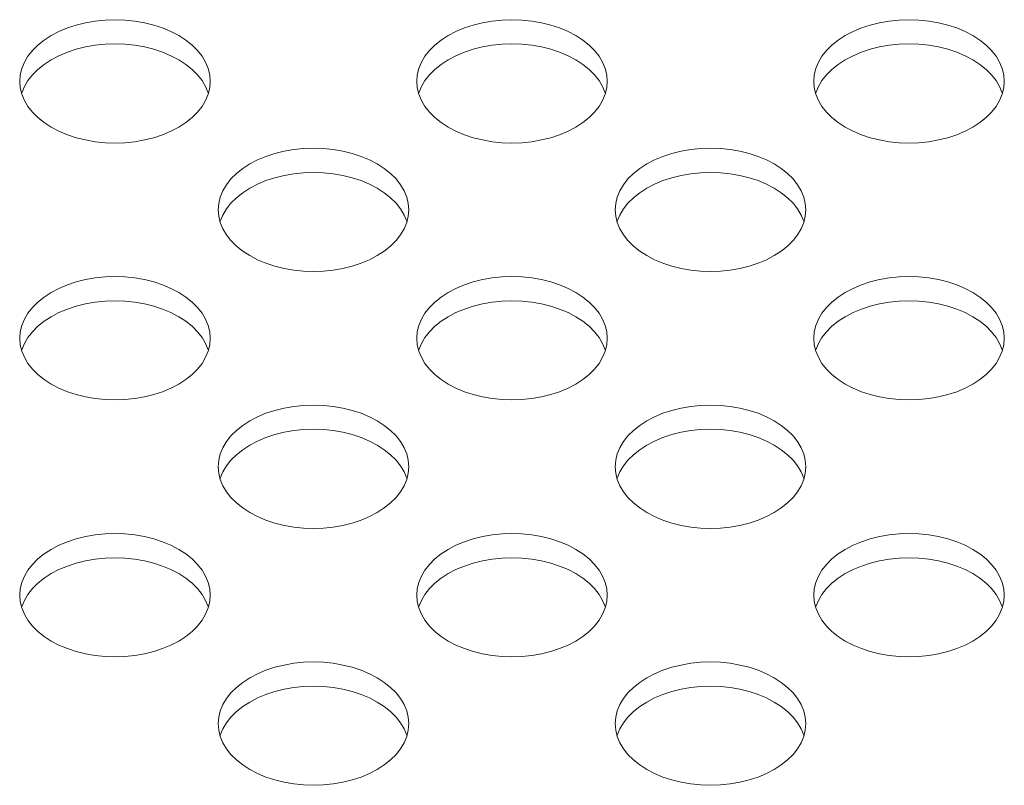
# Model space of a CAD drawing. Units: inches. Extents: x 1 to 179, y -23 to 111.
# Drawn here: x 55 to 56, y 71 to 72 of the extents above; entities that cross this region are included whole.
import ezdxf

# ---------------------------------------------------------------- set-up
doc = ezdxf.new("R2010")
doc.units = ezdxf.units.IN
doc.header["$MEASUREMENT"] = 0
doc.layers.add('00_COMPONENTS', color=7, linetype='Continuous', lineweight=0)

msp = doc.modelspace()

# ---------------------------------------------------------------- linework, layer by layer
at = {"layer": '00_COMPONENTS', "linetype": 'Continuous', "lineweight": 0, "ltscale": 0.004921}
for p, q in [((54.55772, 71.48219), (54.55824, 71.4758)), ((54.95142, 71.48219), (54.95194, 71.4758)), ((55.34512, 71.48219), (55.34564, 71.4758)), ((54.75457, 71.35487), (54.75509, 71.34848)), ((55.14827, 71.35487), (55.14879, 71.34848)), ((54.55772, 71.22755), (54.55824, 71.22116)), ((54.95142, 71.22755), (54.95194, 71.22116)), ((55.34512, 71.22755), (55.34564, 71.22116)), ((54.75457, 71.10022), (54.75509, 71.09384)), ((55.14827, 71.10022), (55.14879, 71.09384)), ((54.55772, 70.9729), (54.55824, 70.96651)), ((54.95142, 70.9729), (54.95194, 70.96651)), ((55.34512, 70.9729), (55.34564, 70.96651)), ((54.75457, 70.84558), (54.75509, 70.83919)), ((55.14827, 70.84558), (55.14879, 70.83919))]:
    msp.add_line(p, q, dxfattribs=at)
at = {"layer": '00_COMPONENTS', "linetype": 'Continuous', "lineweight": 0, "ltscale": 0.004921, "flags": 128}
for points in [[(54.7467, 71.48219), (54.74618, 71.48858), (54.74463, 71.4949), (54.74207, 71.50108), (54.73853, 71.50705), (54.73404, 71.51275), (54.72865, 71.51811), (54.72243, 71.52308), (54.71544, 71.52761), (54.70775, 71.53163), (54.69946, 71.53512), (54.69064, 71.53802), (54.68141, 71.54031), (54.67186, 71.54197), (54.66209, 71.54297), (54.65221, 71.54331), (54.64233, 71.54297), (54.63257, 71.54197), (54.62301, 71.54031), (54.61378, 71.53802), (54.60497, 71.53512), (54.59667, 71.53163), (54.58899, 71.52761), (54.58199, 71.52308), (54.57577, 71.51811), (54.57038, 71.51275), (54.56589, 71.50705), (54.56235, 71.50108), (54.55979, 71.4949), (54.55824, 71.48858), (54.55772, 71.48219)], [(55.1404, 71.48219), (55.13988, 71.48858), (55.13834, 71.4949), (55.13578, 71.50108), (55.13223, 71.50705), (55.12774, 71.51275), (55.12235, 71.51811), (55.11613, 71.52308), (55.10914, 71.52761), (55.10145, 71.53163), (55.09316, 71.53512), (55.08434, 71.53802), (55.07511, 71.54031), (55.06556, 71.54197), (55.05579, 71.54297), (55.04591, 71.54331), (55.03604, 71.54297), (55.02627, 71.54197), (55.01671, 71.54031), (55.00748, 71.53802), (54.99867, 71.53512), (54.99037, 71.53163), (54.98269, 71.52761), (54.97569, 71.52308), (54.96947, 71.51811), (54.96408, 71.51275), (54.95959, 71.50705), (54.95605, 71.50108), (54.95349, 71.4949), (54.95194, 71.48858), (54.95142, 71.48219)], [(55.5341, 71.48219), (55.53358, 71.48858), (55.53204, 71.4949), (55.52948, 71.50108), (55.52593, 71.50705), (55.52144, 71.51275), (55.51606, 71.51811), (55.50983, 71.52308), (55.50284, 71.52761), (55.49515, 71.53163), (55.48686, 71.53512), (55.47804, 71.53802), (55.46881, 71.54031), (55.45926, 71.54197), (55.44949, 71.54297), (55.43961, 71.54331), (55.42974, 71.54297), (55.41997, 71.54197), (55.41041, 71.54031), (55.40118, 71.53802), (55.39237, 71.53512), (55.38407, 71.53163), (55.37639, 71.52761), (55.36939, 71.52308), (55.36317, 71.51811), (55.35778, 71.51275), (55.35329, 71.50705), (55.34975, 71.50108), (55.34719, 71.4949), (55.34564, 71.48858), (55.34512, 71.48219)], [(54.74481, 71.47018), (54.74463, 71.47088), (54.74207, 71.47706), (54.73853, 71.48303), (54.73404, 71.48873), (54.72865, 71.49409), (54.72243, 71.49906), (54.71544, 71.50359), (54.70775, 71.50761), (54.69946, 71.5111), (54.69064, 71.514), (54.68141, 71.51629), (54.67186, 71.51795), (54.66209, 71.51895), (54.65221, 71.51928), (54.64233, 71.51895), (54.63257, 71.51795), (54.62301, 71.51629), (54.61378, 71.514), (54.60497, 71.5111), (54.59667, 71.50761), (54.58899, 71.50359), (54.58199, 71.49906), (54.57577, 71.49409), (54.57038, 71.48873), (54.56589, 71.48303), (54.56235, 71.47706), (54.55979, 71.47088), (54.55962, 71.47018)], [(55.13851, 71.47018), (55.13834, 71.47088), (55.13578, 71.47706), (55.13223, 71.48303), (55.12774, 71.48873), (55.12235, 71.49409), (55.11613, 71.49906), (55.10914, 71.50359), (55.10145, 71.50761), (55.09316, 71.5111), (55.08434, 71.514), (55.07511, 71.51629), (55.06556, 71.51795), (55.05579, 71.51895), (55.04591, 71.51928), (55.03604, 71.51895), (55.02627, 71.51795), (55.01671, 71.51629), (55.00748, 71.514), (54.99867, 71.5111), (54.99037, 71.50761), (54.98269, 71.50359), (54.97569, 71.49906), (54.96947, 71.49409), (54.96408, 71.48873), (54.95959, 71.48303), (54.95605, 71.47706), (54.95349, 71.47088), (54.95332, 71.47018)], [(55.53221, 71.47018), (55.53204, 71.47088), (55.52948, 71.47706), (55.52593, 71.48303), (55.52144, 71.48873), (55.51606, 71.49409), (55.50983, 71.49906), (55.50284, 71.50359), (55.49515, 71.50761), (55.48686, 71.5111), (55.47804, 71.514), (55.46881, 71.51629), (55.45926, 71.51795), (55.44949, 71.51895), (55.43961, 71.51928), (55.42974, 71.51895), (55.41997, 71.51795), (55.41041, 71.51629), (55.40118, 71.514), (55.39237, 71.5111), (55.38407, 71.50761), (55.37639, 71.50359), (55.36939, 71.49906), (55.36317, 71.49409), (55.35778, 71.48873), (55.35329, 71.48303), (55.34975, 71.47706), (55.34719, 71.47088), (55.34702, 71.47018)], [(54.74463, 71.46948), (54.74618, 71.4758), (54.7467, 71.48219)], [(55.13834, 71.46948), (55.13988, 71.4758), (55.1404, 71.48219)], [(55.53204, 71.46948), (55.53358, 71.4758), (55.5341, 71.48219)], [(54.55824, 71.4758), (54.55979, 71.46948), (54.56235, 71.46331), (54.56589, 71.45733), (54.57038, 71.45163), (54.57577, 71.44627), (54.58199, 71.4413), (54.58899, 71.43677), (54.59667, 71.43275), (54.60497, 71.42926), (54.61378, 71.42636), (54.62301, 71.42407), (54.63257, 71.42241), (54.64233, 71.42141), (54.65221, 71.42108), (54.66209, 71.42141), (54.67186, 71.42241), (54.68141, 71.42407), (54.69064, 71.42636), (54.69946, 71.42926), (54.70775, 71.43275), (54.71544, 71.43677), (54.72243, 71.4413), (54.72865, 71.44627), (54.73404, 71.45163), (54.73853, 71.45733), (54.74207, 71.46331), (54.74463, 71.46948)], [(54.95194, 71.4758), (54.95349, 71.46948), (54.95605, 71.46331), (54.95959, 71.45733), (54.96408, 71.45163), (54.96947, 71.44627), (54.97569, 71.4413), (54.98269, 71.43677), (54.99037, 71.43275), (54.99867, 71.42926), (55.00748, 71.42636), (55.01671, 71.42407), (55.02627, 71.42241), (55.03604, 71.42141), (55.04591, 71.42108), (55.05579, 71.42141), (55.06556, 71.42241), (55.07511, 71.42407), (55.08434, 71.42636), (55.09316, 71.42926), (55.10145, 71.43275), (55.10914, 71.43677), (55.11613, 71.4413), (55.12235, 71.44627), (55.12774, 71.45163), (55.13223, 71.45733), (55.13578, 71.46331), (55.13834, 71.46948)], [(55.34564, 71.4758), (55.34719, 71.46948), (55.34975, 71.46331), (55.35329, 71.45733), (55.35778, 71.45163), (55.36317, 71.44627), (55.36939, 71.4413), (55.37639, 71.43677), (55.38407, 71.43275), (55.39237, 71.42926), (55.40118, 71.42636), (55.41041, 71.42407), (55.41997, 71.42241), (55.42974, 71.42141), (55.43961, 71.42108), (55.44949, 71.42141), (55.45926, 71.42241), (55.46881, 71.42407), (55.47804, 71.42636), (55.48686, 71.42926), (55.49515, 71.43275), (55.50284, 71.43677), (55.50983, 71.4413), (55.51606, 71.44627), (55.52144, 71.45163), (55.52593, 71.45733), (55.52948, 71.46331), (55.53204, 71.46948)], [(54.94355, 71.35487), (54.94303, 71.36126), (54.94149, 71.36757), (54.93893, 71.37375), (54.93538, 71.37973), (54.93089, 71.38543), (54.9255, 71.39079), (54.91928, 71.39576), (54.91229, 71.40029), (54.9046, 71.40431), (54.89631, 71.4078), (54.88749, 71.4107), (54.87826, 71.41299), (54.86871, 71.41465), (54.85894, 71.41565), (54.84906, 71.41598), (54.83919, 71.41565), (54.82942, 71.41465), (54.81986, 71.41299), (54.81063, 71.4107), (54.80182, 71.4078), (54.79352, 71.40431), (54.78584, 71.40029), (54.77884, 71.39576), (54.77262, 71.39079), (54.76723, 71.38543), (54.76274, 71.37973), (54.7592, 71.37375), (54.75664, 71.36757), (54.75509, 71.36126), (54.75457, 71.35487)], [(55.33725, 71.35487), (55.33673, 71.36126), (55.33519, 71.36757), (55.33263, 71.37375), (55.32908, 71.37973), (55.32459, 71.38543), (55.31921, 71.39079), (55.31298, 71.39576), (55.30599, 71.40029), (55.2983, 71.40431), (55.29001, 71.4078), (55.28119, 71.4107), (55.27196, 71.41299), (55.26241, 71.41465), (55.25264, 71.41565), (55.24276, 71.41598), (55.23289, 71.41565), (55.22312, 71.41465), (55.21356, 71.41299), (55.20433, 71.4107), (55.19552, 71.4078), (55.18722, 71.40431), (55.17954, 71.40029), (55.17254, 71.39576), (55.16632, 71.39079), (55.16093, 71.38543), (55.15644, 71.37973), (55.1529, 71.37375), (55.15034, 71.36757), (55.14879, 71.36126), (55.14827, 71.35487)], [(54.94166, 71.34286), (54.94149, 71.34355), (54.93893, 71.34973), (54.93538, 71.35571), (54.93089, 71.3614), (54.9255, 71.36677), (54.91928, 71.37174), (54.91229, 71.37626), (54.9046, 71.38029), (54.89631, 71.38377), (54.88749, 71.38668), (54.87826, 71.38897), (54.86871, 71.39063), (54.85894, 71.39163), (54.84906, 71.39196), (54.83919, 71.39163), (54.82942, 71.39063), (54.81986, 71.38897), (54.81063, 71.38668), (54.80182, 71.38377), (54.79352, 71.38029), (54.78584, 71.37626), (54.77884, 71.37174), (54.77262, 71.36677), (54.76723, 71.3614), (54.76274, 71.35571), (54.7592, 71.34973), (54.75664, 71.34355), (54.75647, 71.34286)], [(55.33536, 71.34286), (55.33519, 71.34355), (55.33263, 71.34973), (55.32908, 71.35571), (55.32459, 71.3614), (55.31921, 71.36677), (55.31298, 71.37174), (55.30599, 71.37626), (55.2983, 71.38029), (55.29001, 71.38377), (55.28119, 71.38668), (55.27196, 71.38897), (55.26241, 71.39063), (55.25264, 71.39163), (55.24276, 71.39196), (55.23289, 71.39163), (55.22312, 71.39063), (55.21356, 71.38897), (55.20433, 71.38668), (55.19552, 71.38377), (55.18722, 71.38029), (55.17954, 71.37626), (55.17254, 71.37174), (55.16632, 71.36677), (55.16093, 71.3614), (55.15644, 71.35571), (55.1529, 71.34973), (55.15034, 71.34355), (55.15017, 71.34286)], [(54.94149, 71.34216), (54.94303, 71.34848), (54.94355, 71.35487)], [(55.33519, 71.34216), (55.33673, 71.34848), (55.33725, 71.35487)], [(54.75509, 71.34848), (54.75664, 71.34216), (54.7592, 71.33598), (54.76274, 71.33001), (54.76723, 71.32431), (54.77262, 71.31895), (54.77884, 71.31397), (54.78584, 71.30945), (54.79352, 71.30543), (54.80182, 71.30194), (54.81063, 71.29904), (54.81986, 71.29675), (54.82942, 71.29509), (54.83919, 71.29409), (54.84906, 71.29375), (54.85894, 71.29409), (54.86871, 71.29509), (54.87826, 71.29675), (54.88749, 71.29904), (54.89631, 71.30194), (54.9046, 71.30543), (54.91229, 71.30945), (54.91928, 71.31397), (54.9255, 71.31895), (54.93089, 71.32431), (54.93538, 71.33001), (54.93893, 71.33598), (54.94149, 71.34216)], [(55.14879, 71.34848), (55.15034, 71.34216), (55.1529, 71.33598), (55.15644, 71.33001), (55.16093, 71.32431), (55.16632, 71.31895), (55.17254, 71.31397), (55.17954, 71.30945), (55.18722, 71.30543), (55.19552, 71.30194), (55.20433, 71.29904), (55.21356, 71.29675), (55.22312, 71.29509), (55.23289, 71.29409), (55.24276, 71.29375), (55.25264, 71.29409), (55.26241, 71.29509), (55.27196, 71.29675), (55.28119, 71.29904), (55.29001, 71.30194), (55.2983, 71.30543), (55.30599, 71.30945), (55.31298, 71.31397), (55.31921, 71.31895), (55.32459, 71.32431), (55.32908, 71.33001), (55.33263, 71.33598), (55.33519, 71.34216)], [(54.7467, 71.22755), (54.74618, 71.23393), (54.74463, 71.24025), (54.74207, 71.24643), (54.73853, 71.2524), (54.73404, 71.2581), (54.72865, 71.26347), (54.72243, 71.26844), (54.71544, 71.27296), (54.70775, 71.27699), (54.69946, 71.28047), (54.69064, 71.28338), (54.68141, 71.28567), (54.67186, 71.28733), (54.66209, 71.28833), (54.65221, 71.28866), (54.64233, 71.28833), (54.63257, 71.28733), (54.62301, 71.28567), (54.61378, 71.28338), (54.60497, 71.28047), (54.59667, 71.27699), (54.58899, 71.27296), (54.58199, 71.26844), (54.57577, 71.26347), (54.57038, 71.2581), (54.56589, 71.2524), (54.56235, 71.24643), (54.55979, 71.24025), (54.55824, 71.23393), (54.55772, 71.22755)], [(55.1404, 71.22755), (55.13988, 71.23393), (55.13834, 71.24025), (55.13578, 71.24643), (55.13223, 71.2524), (55.12774, 71.2581), (55.12235, 71.26347), (55.11613, 71.26844), (55.10914, 71.27296), (55.10145, 71.27699), (55.09316, 71.28047), (55.08434, 71.28338), (55.07511, 71.28567), (55.06556, 71.28733), (55.05579, 71.28833), (55.04591, 71.28866), (55.03604, 71.28833), (55.02627, 71.28733), (55.01671, 71.28567), (55.00748, 71.28338), (54.99867, 71.28047), (54.99037, 71.27699), (54.98269, 71.27296), (54.97569, 71.26844), (54.96947, 71.26347), (54.96408, 71.2581), (54.95959, 71.2524), (54.95605, 71.24643), (54.95349, 71.24025), (54.95194, 71.23393), (54.95142, 71.22755)], [(55.5341, 71.22755), (55.53358, 71.23393), (55.53204, 71.24025), (55.52948, 71.24643), (55.52593, 71.2524), (55.52144, 71.2581), (55.51606, 71.26347), (55.50983, 71.26844), (55.50284, 71.27296), (55.49515, 71.27699), (55.48686, 71.28047), (55.47804, 71.28338), (55.46881, 71.28567), (55.45926, 71.28733), (55.44949, 71.28833), (55.43961, 71.28866), (55.42974, 71.28833), (55.41997, 71.28733), (55.41041, 71.28567), (55.40118, 71.28338), (55.39237, 71.28047), (55.38407, 71.27699), (55.37639, 71.27296), (55.36939, 71.26844), (55.36317, 71.26347), (55.35778, 71.2581), (55.35329, 71.2524), (55.34975, 71.24643), (55.34719, 71.24025), (55.34564, 71.23393), (55.34512, 71.22755)], [(54.74481, 71.21554), (54.74463, 71.21623), (54.74207, 71.22241), (54.73853, 71.22838), (54.73404, 71.23408), (54.72865, 71.23945), (54.72243, 71.24442), (54.71544, 71.24894), (54.70775, 71.25297), (54.69946, 71.25645), (54.69064, 71.25936), (54.68141, 71.26165), (54.67186, 71.2633), (54.66209, 71.26431), (54.65221, 71.26464), (54.64233, 71.26431), (54.63257, 71.2633), (54.62301, 71.26165), (54.61378, 71.25936), (54.60497, 71.25645), (54.59667, 71.25297), (54.58899, 71.24894), (54.58199, 71.24442), (54.57577, 71.23945), (54.57038, 71.23408), (54.56589, 71.22838), (54.56235, 71.22241), (54.55979, 71.21623), (54.55962, 71.21554)], [(55.13851, 71.21554), (55.13834, 71.21623), (55.13578, 71.22241), (55.13223, 71.22838), (55.12774, 71.23408), (55.12235, 71.23945), (55.11613, 71.24442), (55.10914, 71.24894), (55.10145, 71.25297), (55.09316, 71.25645), (55.08434, 71.25936), (55.07511, 71.26165), (55.06556, 71.2633), (55.05579, 71.26431), (55.04591, 71.26464), (55.03604, 71.26431), (55.02627, 71.2633), (55.01671, 71.26165), (55.00748, 71.25936), (54.99867, 71.25645), (54.99037, 71.25297), (54.98269, 71.24894), (54.97569, 71.24442), (54.96947, 71.23945), (54.96408, 71.23408), (54.95959, 71.22838), (54.95605, 71.22241), (54.95349, 71.21623), (54.95332, 71.21554)], [(55.53221, 71.21554), (55.53204, 71.21623), (55.52948, 71.22241), (55.52593, 71.22838), (55.52144, 71.23408), (55.51606, 71.23945), (55.50983, 71.24442), (55.50284, 71.24894), (55.49515, 71.25297), (55.48686, 71.25645), (55.47804, 71.25936), (55.46881, 71.26165), (55.45926, 71.2633), (55.44949, 71.26431), (55.43961, 71.26464), (55.42974, 71.26431), (55.41997, 71.2633), (55.41041, 71.26165), (55.40118, 71.25936), (55.39237, 71.25645), (55.38407, 71.25297), (55.37639, 71.24894), (55.36939, 71.24442), (55.36317, 71.23945), (55.35778, 71.23408), (55.35329, 71.22838), (55.34975, 71.22241), (55.34719, 71.21623), (55.34702, 71.21554)], [(54.74463, 71.21484), (54.74618, 71.22116), (54.7467, 71.22755)], [(55.13834, 71.21484), (55.13988, 71.22116), (55.1404, 71.22755)], [(55.53204, 71.21484), (55.53358, 71.22116), (55.5341, 71.22755)], [(54.55824, 71.22116), (54.55979, 71.21484), (54.56235, 71.20866), (54.56589, 71.20269), (54.57038, 71.19699), (54.57577, 71.19162), (54.58199, 71.18665), (54.58899, 71.18213), (54.59667, 71.1781), (54.60497, 71.17462), (54.61378, 71.17172), (54.62301, 71.16942), (54.63257, 71.16777), (54.64233, 71.16677), (54.65221, 71.16643), (54.66209, 71.16677), (54.67186, 71.16777), (54.68141, 71.16942), (54.69064, 71.17172), (54.69946, 71.17462), (54.70775, 71.1781), (54.71544, 71.18213), (54.72243, 71.18665), (54.72865, 71.19162), (54.73404, 71.19699), (54.73853, 71.20269), (54.74207, 71.20866), (54.74463, 71.21484)], [(54.95194, 71.22116), (54.95349, 71.21484), (54.95605, 71.20866), (54.95959, 71.20269), (54.96408, 71.19699), (54.96947, 71.19162), (54.97569, 71.18665), (54.98269, 71.18213), (54.99037, 71.1781), (54.99867, 71.17462), (55.00748, 71.17172), (55.01671, 71.16942), (55.02627, 71.16777), (55.03604, 71.16677), (55.04591, 71.16643), (55.05579, 71.16677), (55.06556, 71.16777), (55.07511, 71.16942), (55.08434, 71.17172), (55.09316, 71.17462), (55.10145, 71.1781), (55.10914, 71.18213), (55.11613, 71.18665), (55.12235, 71.19162), (55.12774, 71.19699), (55.13223, 71.20269), (55.13578, 71.20866), (55.13834, 71.21484)], [(55.34564, 71.22116), (55.34719, 71.21484), (55.34975, 71.20866), (55.35329, 71.20269), (55.35778, 71.19699), (55.36317, 71.19162), (55.36939, 71.18665), (55.37639, 71.18213), (55.38407, 71.1781), (55.39237, 71.17462), (55.40118, 71.17172), (55.41041, 71.16942), (55.41997, 71.16777), (55.42974, 71.16677), (55.43961, 71.16643), (55.44949, 71.16677), (55.45926, 71.16777), (55.46881, 71.16942), (55.47804, 71.17172), (55.48686, 71.17462), (55.49515, 71.1781), (55.50284, 71.18213), (55.50983, 71.18665), (55.51606, 71.19162), (55.52144, 71.19699), (55.52593, 71.20269), (55.52948, 71.20866), (55.53204, 71.21484)], [(54.94355, 71.10022), (54.94303, 71.10661), (54.94149, 71.11293), (54.93893, 71.11911), (54.93538, 71.12508), (54.93089, 71.13078), (54.9255, 71.13615), (54.91928, 71.14112), (54.91229, 71.14564), (54.9046, 71.14967), (54.89631, 71.15315), (54.88749, 71.15606), (54.87826, 71.15835), (54.86871, 71.16), (54.85894, 71.161), (54.84906, 71.16134), (54.83919, 71.161), (54.82942, 71.16), (54.81986, 71.15835), (54.81063, 71.15606), (54.80182, 71.15315), (54.79352, 71.14967), (54.78584, 71.14564), (54.77884, 71.14112), (54.77262, 71.13615), (54.76723, 71.13078), (54.76274, 71.12508), (54.7592, 71.11911), (54.75664, 71.11293), (54.75509, 71.10661), (54.75457, 71.10022)], [(55.33725, 71.10022), (55.33673, 71.10661), (55.33519, 71.11293), (55.33263, 71.11911), (55.32908, 71.12508), (55.32459, 71.13078), (55.31921, 71.13615), (55.31298, 71.14112), (55.30599, 71.14564), (55.2983, 71.14967), (55.29001, 71.15315), (55.28119, 71.15606), (55.27196, 71.15835), (55.26241, 71.16), (55.25264, 71.161), (55.24276, 71.16134), (55.23289, 71.161), (55.22312, 71.16), (55.21356, 71.15835), (55.20433, 71.15606), (55.19552, 71.15315), (55.18722, 71.14967), (55.17954, 71.14564), (55.17254, 71.14112), (55.16632, 71.13615), (55.16093, 71.13078), (55.15644, 71.12508), (55.1529, 71.11911), (55.15034, 71.11293), (55.14879, 71.10661), (55.14827, 71.10022)], [(54.94166, 71.08821), (54.94149, 71.08891), (54.93893, 71.09509), (54.93538, 71.10106), (54.93089, 71.10676), (54.9255, 71.11213), (54.91928, 71.1171), (54.91229, 71.12162), (54.9046, 71.12565), (54.89631, 71.12913), (54.88749, 71.13203), (54.87826, 71.13433), (54.86871, 71.13598), (54.85894, 71.13698), (54.84906, 71.13732), (54.83919, 71.13698), (54.82942, 71.13598), (54.81986, 71.13433), (54.81063, 71.13203), (54.80182, 71.12913), (54.79352, 71.12565), (54.78584, 71.12162), (54.77884, 71.1171), (54.77262, 71.11213), (54.76723, 71.10676), (54.76274, 71.10106), (54.7592, 71.09509), (54.75664, 71.08891), (54.75647, 71.08821)], [(55.33536, 71.08821), (55.33519, 71.08891), (55.33263, 71.09509), (55.32908, 71.10106), (55.32459, 71.10676), (55.31921, 71.11213), (55.31298, 71.1171), (55.30599, 71.12162), (55.2983, 71.12565), (55.29001, 71.12913), (55.28119, 71.13203), (55.27196, 71.13433), (55.26241, 71.13598), (55.25264, 71.13698), (55.24276, 71.13732), (55.23289, 71.13698), (55.22312, 71.13598), (55.21356, 71.13433), (55.20433, 71.13203), (55.19552, 71.12913), (55.18722, 71.12565), (55.17954, 71.12162), (55.17254, 71.1171), (55.16632, 71.11213), (55.16093, 71.10676), (55.15644, 71.10106), (55.1529, 71.09509), (55.15034, 71.08891), (55.15017, 71.08821)], [(54.94149, 71.08752), (54.94303, 71.09384), (54.94355, 71.10022)], [(55.33519, 71.08752), (55.33673, 71.09384), (55.33725, 71.10022)], [(54.75509, 71.09384), (54.75664, 71.08752), (54.7592, 71.08134), (54.76274, 71.07537), (54.76723, 71.06967), (54.77262, 71.0643), (54.77884, 71.05933), (54.78584, 71.05481), (54.79352, 71.05078), (54.80182, 71.0473), (54.81063, 71.04439), (54.81986, 71.0421), (54.82942, 71.04044), (54.83919, 71.03944), (54.84906, 71.03911), (54.85894, 71.03944), (54.86871, 71.04044), (54.87826, 71.0421), (54.88749, 71.04439), (54.89631, 71.0473), (54.9046, 71.05078), (54.91229, 71.05481), (54.91928, 71.05933), (54.9255, 71.0643), (54.93089, 71.06967), (54.93538, 71.07537), (54.93893, 71.08134), (54.94149, 71.08752)], [(55.14879, 71.09384), (55.15034, 71.08752), (55.1529, 71.08134), (55.15644, 71.07537), (55.16093, 71.06967), (55.16632, 71.0643), (55.17254, 71.05933), (55.17954, 71.05481), (55.18722, 71.05078), (55.19552, 71.0473), (55.20433, 71.04439), (55.21356, 71.0421), (55.22312, 71.04044), (55.23289, 71.03944), (55.24276, 71.03911), (55.25264, 71.03944), (55.26241, 71.04044), (55.27196, 71.0421), (55.28119, 71.04439), (55.29001, 71.0473), (55.2983, 71.05078), (55.30599, 71.05481), (55.31298, 71.05933), (55.31921, 71.0643), (55.32459, 71.06967), (55.32908, 71.07537), (55.33263, 71.08134), (55.33519, 71.08752)], [(54.7467, 70.9729), (54.74618, 70.97929), (54.74463, 70.98561), (54.74207, 70.99179), (54.73853, 70.99776), (54.73404, 71.00346), (54.72865, 71.00882), (54.72243, 71.0138), (54.71544, 71.01832), (54.70775, 71.02234), (54.69946, 71.02583), (54.69064, 71.02873), (54.68141, 71.03103), (54.67186, 71.03268), (54.66209, 71.03368), (54.65221, 71.03402), (54.64233, 71.03368), (54.63257, 71.03268), (54.62301, 71.03103), (54.61378, 71.02873), (54.60497, 71.02583), (54.59667, 71.02234), (54.58899, 71.01832), (54.58199, 71.0138), (54.57577, 71.00882), (54.57038, 71.00346), (54.56589, 70.99776), (54.56235, 70.99179), (54.55979, 70.98561), (54.55824, 70.97929), (54.55772, 70.9729)], [(55.1404, 70.9729), (55.13988, 70.97929), (55.13834, 70.98561), (55.13578, 70.99179), (55.13223, 70.99776), (55.12774, 71.00346), (55.12235, 71.00882), (55.11613, 71.0138), (55.10914, 71.01832), (55.10145, 71.02234), (55.09316, 71.02583), (55.08434, 71.02873), (55.07511, 71.03103), (55.06556, 71.03268), (55.05579, 71.03368), (55.04591, 71.03402), (55.03604, 71.03368), (55.02627, 71.03268), (55.01671, 71.03103), (55.00748, 71.02873), (54.99867, 71.02583), (54.99037, 71.02234), (54.98269, 71.01832), (54.97569, 71.0138), (54.96947, 71.00882), (54.96408, 71.00346), (54.95959, 70.99776), (54.95605, 70.99179), (54.95349, 70.98561), (54.95194, 70.97929), (54.95142, 70.9729)], [(55.5341, 70.9729), (55.53358, 70.97929), (55.53204, 70.98561), (55.52948, 70.99179), (55.52593, 70.99776), (55.52144, 71.00346), (55.51606, 71.00882), (55.50983, 71.0138), (55.50284, 71.01832), (55.49515, 71.02234), (55.48686, 71.02583), (55.47804, 71.02873), (55.46881, 71.03103), (55.45926, 71.03268), (55.44949, 71.03368), (55.43961, 71.03402), (55.42974, 71.03368), (55.41997, 71.03268), (55.41041, 71.03103), (55.40118, 71.02873), (55.39237, 71.02583), (55.38407, 71.02234), (55.37639, 71.01832), (55.36939, 71.0138), (55.36317, 71.00882), (55.35778, 71.00346), (55.35329, 70.99776), (55.34975, 70.99179), (55.34719, 70.98561), (55.34564, 70.97929), (55.34512, 70.9729)], [(54.74481, 70.96089), (54.74463, 70.96159), (54.74207, 70.96777), (54.73853, 70.97374), (54.73404, 70.97944), (54.72865, 70.9848), (54.72243, 70.98977), (54.71544, 70.9943), (54.70775, 70.99832), (54.69946, 71.00181), (54.69064, 71.00471), (54.68141, 71.007), (54.67186, 71.00866), (54.66209, 71.00966), (54.65221, 71.01), (54.64233, 71.00966), (54.63257, 71.00866), (54.62301, 71.007), (54.61378, 71.00471), (54.60497, 71.00181), (54.59667, 70.99832), (54.58899, 70.9943), (54.58199, 70.98977), (54.57577, 70.9848), (54.57038, 70.97944), (54.56589, 70.97374), (54.56235, 70.96777), (54.55979, 70.96159), (54.55962, 70.96089)], [(55.13851, 70.96089), (55.13834, 70.96159), (55.13578, 70.96777), (55.13223, 70.97374), (55.12774, 70.97944), (55.12235, 70.9848), (55.11613, 70.98977), (55.10914, 70.9943), (55.10145, 70.99832), (55.09316, 71.00181), (55.08434, 71.00471), (55.07511, 71.007), (55.06556, 71.00866), (55.05579, 71.00966), (55.04591, 71.01), (55.03604, 71.00966), (55.02627, 71.00866), (55.01671, 71.007), (55.00748, 71.00471), (54.99867, 71.00181), (54.99037, 70.99832), (54.98269, 70.9943), (54.97569, 70.98977), (54.96947, 70.9848), (54.96408, 70.97944), (54.95959, 70.97374), (54.95605, 70.96777), (54.95349, 70.96159), (54.95332, 70.96089)], [(55.53221, 70.96089), (55.53204, 70.96159), (55.52948, 70.96777), (55.52593, 70.97374), (55.52144, 70.97944), (55.51606, 70.9848), (55.50983, 70.98977), (55.50284, 70.9943), (55.49515, 70.99832), (55.48686, 71.00181), (55.47804, 71.00471), (55.46881, 71.007), (55.45926, 71.00866), (55.44949, 71.00966), (55.43961, 71.01), (55.42974, 71.00966), (55.41997, 71.00866), (55.41041, 71.007), (55.40118, 71.00471), (55.39237, 71.00181), (55.38407, 70.99832), (55.37639, 70.9943), (55.36939, 70.98977), (55.36317, 70.9848), (55.35778, 70.97944), (55.35329, 70.97374), (55.34975, 70.96777), (55.34719, 70.96159), (55.34702, 70.96089)], [(54.55824, 70.96651), (54.55979, 70.9602), (54.56235, 70.95402), (54.56589, 70.94804), (54.57038, 70.94234), (54.57577, 70.93698), (54.58199, 70.93201), (54.58899, 70.92748), (54.59667, 70.92346), (54.60497, 70.91998), (54.61378, 70.91707), (54.62301, 70.91478), (54.63257, 70.91312), (54.64233, 70.91212), (54.65221, 70.91179), (54.66209, 70.91212), (54.67186, 70.91312), (54.68141, 70.91478), (54.69064, 70.91707), (54.69946, 70.91998), (54.70775, 70.92346), (54.71544, 70.92748), (54.72243, 70.93201), (54.72865, 70.93698), (54.73404, 70.94234), (54.73853, 70.94804), (54.74207, 70.95402), (54.74463, 70.9602)], [(54.74463, 70.9602), (54.74618, 70.96651), (54.7467, 70.9729)], [(54.95194, 70.96651), (54.95349, 70.9602), (54.95605, 70.95402), (54.95959, 70.94804), (54.96408, 70.94234), (54.96947, 70.93698), (54.97569, 70.93201), (54.98269, 70.92748), (54.99037, 70.92346), (54.99867, 70.91998), (55.00748, 70.91707), (55.01671, 70.91478), (55.02627, 70.91312), (55.03604, 70.91212), (55.04591, 70.91179), (55.05579, 70.91212), (55.06556, 70.91312), (55.07511, 70.91478), (55.08434, 70.91707), (55.09316, 70.91998), (55.10145, 70.92346), (55.10914, 70.92748), (55.11613, 70.93201), (55.12235, 70.93698), (55.12774, 70.94234), (55.13223, 70.94804), (55.13578, 70.95402), (55.13834, 70.9602)], [(55.13834, 70.9602), (55.13988, 70.96651), (55.1404, 70.9729)], [(55.34564, 70.96651), (55.34719, 70.9602), (55.34975, 70.95402), (55.35329, 70.94804), (55.35778, 70.94234), (55.36317, 70.93698), (55.36939, 70.93201), (55.37639, 70.92748), (55.38407, 70.92346), (55.39237, 70.91998), (55.40118, 70.91707), (55.41041, 70.91478), (55.41997, 70.91312), (55.42974, 70.91212), (55.43961, 70.91179), (55.44949, 70.91212), (55.45926, 70.91312), (55.46881, 70.91478), (55.47804, 70.91707), (55.48686, 70.91998), (55.49515, 70.92346), (55.50284, 70.92748), (55.50983, 70.93201), (55.51606, 70.93698), (55.52144, 70.94234), (55.52593, 70.94804), (55.52948, 70.95402), (55.53204, 70.9602)], [(55.53204, 70.9602), (55.53358, 70.96651), (55.5341, 70.9729)], [(54.94355, 70.84558), (54.94303, 70.85197), (54.94149, 70.85829), (54.93893, 70.86447), (54.93538, 70.87044), (54.93089, 70.87614), (54.9255, 70.8815), (54.91928, 70.88647), (54.91229, 70.891), (54.9046, 70.89502), (54.89631, 70.89851), (54.88749, 70.90141), (54.87826, 70.9037), (54.86871, 70.90536), (54.85894, 70.90636), (54.84906, 70.90669), (54.83919, 70.90636), (54.82942, 70.90536), (54.81986, 70.9037), (54.81063, 70.90141), (54.80182, 70.89851), (54.79352, 70.89502), (54.78584, 70.891), (54.77884, 70.88647), (54.77262, 70.8815), (54.76723, 70.87614), (54.76274, 70.87044), (54.7592, 70.86447), (54.75664, 70.85829), (54.75509, 70.85197), (54.75457, 70.84558)], [(55.33725, 70.84558), (55.33673, 70.85197), (55.33519, 70.85829), (55.33263, 70.86447), (55.32908, 70.87044), (55.32459, 70.87614), (55.31921, 70.8815), (55.31298, 70.88647), (55.30599, 70.891), (55.2983, 70.89502), (55.29001, 70.89851), (55.28119, 70.90141), (55.27196, 70.9037), (55.26241, 70.90536), (55.25264, 70.90636), (55.24276, 70.90669), (55.23289, 70.90636), (55.22312, 70.90536), (55.21356, 70.9037), (55.20433, 70.90141), (55.19552, 70.89851), (55.18722, 70.89502), (55.17954, 70.891), (55.17254, 70.88647), (55.16632, 70.8815), (55.16093, 70.87614), (55.15644, 70.87044), (55.1529, 70.86447), (55.15034, 70.85829), (55.14879, 70.85197), (55.14827, 70.84558)], [(54.94166, 70.83357), (54.94149, 70.83427), (54.93893, 70.84044), (54.93538, 70.84642), (54.93089, 70.85212), (54.9255, 70.85748), (54.91928, 70.86245), (54.91229, 70.86698), (54.9046, 70.871), (54.89631, 70.87449), (54.88749, 70.87739), (54.87826, 70.87968), (54.86871, 70.88134), (54.85894, 70.88234), (54.84906, 70.88267), (54.83919, 70.88234), (54.82942, 70.88134), (54.81986, 70.87968), (54.81063, 70.87739), (54.80182, 70.87449), (54.79352, 70.871), (54.78584, 70.86698), (54.77884, 70.86245), (54.77262, 70.85748), (54.76723, 70.85212), (54.76274, 70.84642), (54.7592, 70.84044), (54.75664, 70.83427), (54.75647, 70.83357)], [(55.33536, 70.83357), (55.33519, 70.83427), (55.33263, 70.84044), (55.32908, 70.84642), (55.32459, 70.85212), (55.31921, 70.85748), (55.31298, 70.86245), (55.30599, 70.86698), (55.2983, 70.871), (55.29001, 70.87449), (55.28119, 70.87739), (55.27196, 70.87968), (55.26241, 70.88134), (55.25264, 70.88234), (55.24276, 70.88267), (55.23289, 70.88234), (55.22312, 70.88134), (55.21356, 70.87968), (55.20433, 70.87739), (55.19552, 70.87449), (55.18722, 70.871), (55.17954, 70.86698), (55.17254, 70.86245), (55.16632, 70.85748), (55.16093, 70.85212), (55.15644, 70.84642), (55.1529, 70.84044), (55.15034, 70.83427), (55.15017, 70.83357)], [(54.75509, 70.83919), (54.75664, 70.83287), (54.7592, 70.82669), (54.76274, 70.82072), (54.76723, 70.81502), (54.77262, 70.80966), (54.77884, 70.80469), (54.78584, 70.80016), (54.79352, 70.79614), (54.80182, 70.79265), (54.81063, 70.78975), (54.81986, 70.78746), (54.82942, 70.7858), (54.83919, 70.7848), (54.84906, 70.78447), (54.85894, 70.7848), (54.86871, 70.7858), (54.87826, 70.78746), (54.88749, 70.78975), (54.89631, 70.79265), (54.9046, 70.79614), (54.91229, 70.80016), (54.91928, 70.80469), (54.9255, 70.80966), (54.93089, 70.81502), (54.93538, 70.82072), (54.93893, 70.82669), (54.94149, 70.83287)], [(54.94149, 70.83287), (54.94303, 70.83919), (54.94355, 70.84558)], [(55.14879, 70.83919), (55.15034, 70.83287), (55.1529, 70.82669), (55.15644, 70.82072), (55.16093, 70.81502), (55.16632, 70.80966), (55.17254, 70.80469), (55.17954, 70.80016), (55.18722, 70.79614), (55.19552, 70.79265), (55.20433, 70.78975), (55.21356, 70.78746), (55.22312, 70.7858), (55.23289, 70.7848), (55.24276, 70.78447), (55.25264, 70.7848), (55.26241, 70.7858), (55.27196, 70.78746), (55.28119, 70.78975), (55.29001, 70.79265), (55.2983, 70.79614), (55.30599, 70.80016), (55.31298, 70.80469), (55.31921, 70.80966), (55.32459, 70.81502), (55.32908, 70.82072), (55.33263, 70.82669), (55.33519, 70.83287)], [(55.33519, 70.83287), (55.33673, 70.83919), (55.33725, 70.84558)]]:
    msp.add_lwpolyline(points, dxfattribs=at)

doc.saveas('drawing.dxf')
